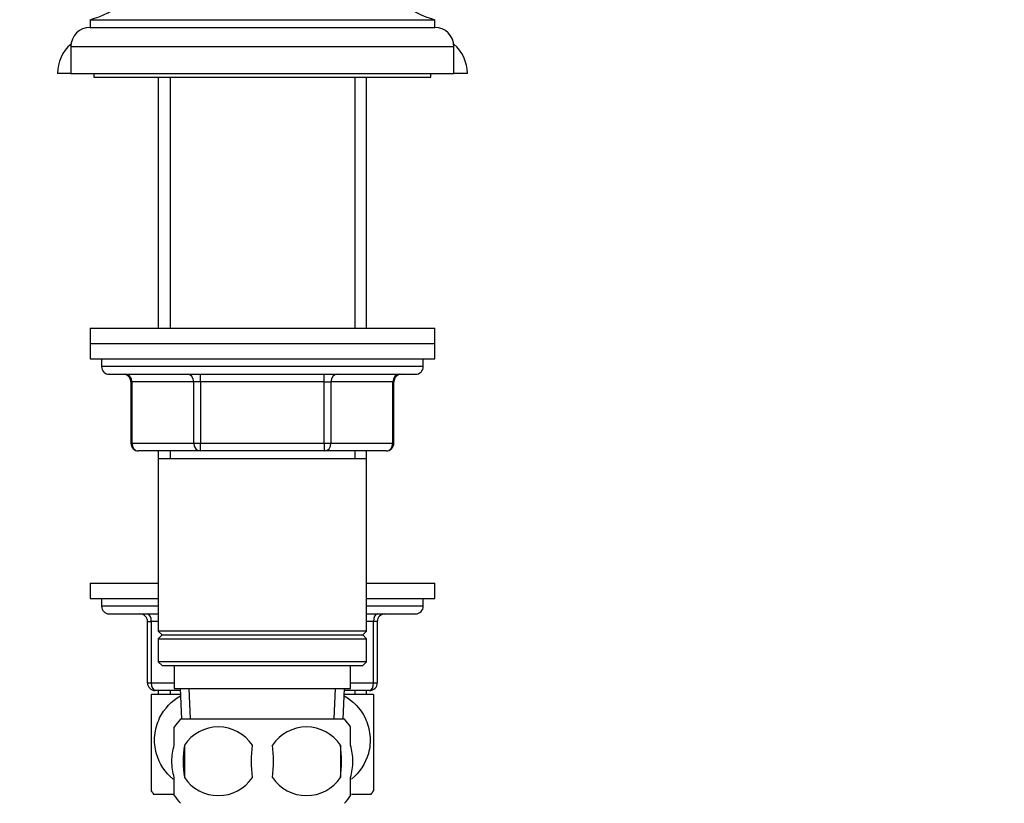
# Model space of a CAD drawing. Units: millimetres. Extents: x 0 to 1365, y 0 to 1864.
# Drawn here: x 236 to 364, y 1225 to 1327 of the extents above; entities that cross this region are included whole.
import ezdxf
from ezdxf import colors
from ezdxf.entities.mleader import LeaderData, LeaderLine
from ezdxf.math import Vec2, Vec3

# ---------------------------------------------------------------- set-up
doc = ezdxf.new("R2010")
doc.units = ezdxf.units.MM
doc.layers.add('DV4_Défaut', color=7, linetype='Continuous')
doc.layers.add('Défaut', color=7, linetype='Continuous')

# ---------------------------------------------------------------- blocks, each defined once
blk = doc.blocks.new('_DOT')
at = {"color": 0}
blk.add_line((0, 0), (-1, 0), dxfattribs=at)
at = {"color": 0, "const_width": 0.333}
blk.add_lwpolyline([(-0.1665, 0, 1), (0.1665, 0, 1)], format="xyb", close=True, dxfattribs=at)
blk = doc.blocks.new('SE3')
at = {"layer": 'DV4_Défaut', "color": 7, "linetype": 'Continuous'}
for p, q in [((245.04, 1326.84), (290.04, 1326.84)), ((245.04, 1326.84), (245.04, 1325.84)), ((290.04, 1325.84), (290.04, 1326.84)), ((245.04, 1325.84), (290.04, 1325.84)), ((242.54, 1323.34), (292.54, 1323.34)), ((242.54, 1323.34), (242.54, 1319.84)), ((292.54, 1319.84), (292.54, 1323.34)), ((242.54, 1319.84), (240.79, 1319.84)), ((242.54, 1319.84), (292.54, 1319.84)), ((245.54, 1319.84), (245.54, 1319.34)), ((245.54, 1319.34), (289.54, 1319.34)), ((253.94, 1319.34), (253.94, 1286.59)), ((255.48, 1319.34), (255.48, 1286.59)), ((279.59, 1319.34), (279.59, 1286.59)), ((281.14, 1286.59), (281.14, 1319.34)), ((289.54, 1319.34), (289.54, 1319.84)), ((294.29, 1319.84), (292.54, 1319.84)), ((245.04, 1286.59), (290.04, 1286.59)), ((245.04, 1286.59), (245.04, 1284.59)), ((290.04, 1284.59), (290.04, 1286.59)), ((245.04, 1284.59), (290.04, 1284.59)), ((245.04, 1284.59), (245.04, 1282.59)), ((245.04, 1284.59), (290.04, 1284.59)), ((290.04, 1282.59), (290.04, 1284.59)), ((245.04, 1282.59), (290.04, 1282.59)), ((246.54, 1282.59), (246.54, 1281.59)), ((288.54, 1281.59), (246.54, 1281.59)), ((288.54, 1281.59), (288.54, 1282.59)), ((247.54, 1280.59), (287.54, 1280.59)), ((259.45, 1279.59), (259.45, 1280.59)), ((275.62, 1279.59), (275.62, 1280.59)), ((250.5, 1279.59), (250.37, 1279.59)), ((250.37, 1279.59), (250.37, 1271.59)), ((258.59, 1279.59), (250.5, 1279.59)), ((250.5, 1279.59), (250.5, 1271.59)), ((259.45, 1279.59), (258.59, 1279.59)), ((258.59, 1271.59), (258.59, 1279.59)), ((275.62, 1279.59), (259.45, 1279.59)), ((259.45, 1279.59), (259.45, 1271.59)), ((275.62, 1279.59), (276.48, 1279.59)), ((275.62, 1271.59), (275.62, 1279.59)), ((284.57, 1279.59), (276.48, 1279.59)), ((276.48, 1279.59), (276.48, 1271.59)), ((284.57, 1279.59), (284.7, 1279.59)), ((284.57, 1271.59), (284.57, 1279.59)), ((284.7, 1271.59), (284.7, 1279.59)), ((250.5, 1271.59), (250.37, 1271.59)), ((250.5, 1271.59), (258.59, 1271.59)), ((258.59, 1271.59), (259.45, 1271.59)), ((259.45, 1271.59), (275.62, 1271.59)), ((259.45, 1270.59), (259.45, 1271.59)), ((275.62, 1271.59), (276.48, 1271.59)), ((275.62, 1271.59), (275.62, 1270.59)), ((276.48, 1271.59), (284.57, 1271.59)), ((284.57, 1271.59), (284.7, 1271.59)), ((259.45, 1270.59), (251.37, 1270.59)), ((253.94, 1270.59), (253.94, 1269.59)), ((255.48, 1270.59), (255.48, 1269.59)), ((275.62, 1270.59), (259.45, 1270.59)), ((283.7, 1270.59), (275.62, 1270.59)), ((279.59, 1270.59), (279.59, 1269.59)), ((281.14, 1269.59), (281.14, 1270.59)), ((253.94, 1269.59), (253.94, 1247.09)), ((253.94, 1269.59), (281.14, 1269.59)), ((281.14, 1247.09), (281.14, 1269.59)), ((245.04, 1253.34), (253.94, 1253.34)), ((245.04, 1253.34), (245.04, 1251.34)), ((281.14, 1253.34), (290.04, 1253.34)), ((290.04, 1251.34), (290.04, 1253.34)), ((245.04, 1251.34), (253.94, 1251.34)), ((246.54, 1251.34), (246.54, 1250.34)), ((281.14, 1251.34), (290.04, 1251.34)), ((288.54, 1250.34), (288.54, 1251.34)), ((253.94, 1250.34), (246.54, 1250.34)), ((247.54, 1249.34), (253.94, 1249.34)), ((288.54, 1250.34), (281.14, 1250.34)), ((281.14, 1249.34), (287.54, 1249.34)), ((252.54, 1248.34), (253.04, 1248.34)), ((252.54, 1240.34), (252.54, 1248.34)), ((253.04, 1248.34), (253.04, 1240.34)), ((253.94, 1248.34), (253.04, 1248.34)), ((282.04, 1248.34), (281.14, 1248.34)), ((282.54, 1248.34), (282.04, 1248.34)), ((282.04, 1240.34), (282.04, 1248.34)), ((282.54, 1248.34), (282.54, 1240.34)), ((281.14, 1247.09), (253.94, 1247.09)), ((253.94, 1247.09), (254.44, 1246.59)), ((280.64, 1246.59), (281.14, 1247.09)), ((254.44, 1246.59), (253.94, 1246.09)), ((253.94, 1246.09), (281.14, 1246.09)), ((253.94, 1246.09), (253.94, 1243.09)), ((254.44, 1246.59), (280.64, 1246.59)), ((281.14, 1246.09), (280.64, 1246.59)), ((281.14, 1243.09), (281.14, 1246.09)), ((281.14, 1243.09), (253.94, 1243.09)), ((253.94, 1243.09), (254.44, 1242.59)), ((280.64, 1242.59), (281.14, 1243.09)), ((254.44, 1242.59), (280.64, 1242.59)), ((256.04, 1242.59), (256.04, 1239.59)), ((279.04, 1239.59), (279.04, 1242.59)), ((252.54, 1240.34), (253.04, 1240.34)), ((253.04, 1240.34), (256.04, 1240.34)), ((279.04, 1240.34), (282.04, 1240.34)), ((282.04, 1240.34), (282.54, 1240.34)), ((256.83, 1239.34), (253.54, 1239.34)), ((253.94, 1239.34), (253.94, 1238.84)), ((255.48, 1239.34), (255.48, 1238.84)), ((256.04, 1239.59), (279.04, 1239.59)), ((256.82, 1239.59), (256.99, 1235.59)), ((258.15, 1235.64), (257.98, 1239.59)), ((276.92, 1235.64), (277.09, 1239.59)), ((278.08, 1235.59), (278.25, 1239.59)), ((281.54, 1239.34), (278.24, 1239.34)), ((279.59, 1239.34), (279.59, 1238.84)), ((281.14, 1238.84), (281.14, 1239.34)), ((256.85, 1238.84), (253.04, 1238.84)), ((253.04, 1238.84), (253.04, 1226.25)), ((282.04, 1238.84), (278.22, 1238.84)), ((282.04, 1238.84), (282.04, 1226.25)), ((278.24, 1235.59), (256.84, 1235.59)), ((256.04, 1232.21), (256.04, 1234.59)), ((279.04, 1232.21), (279.04, 1234.59)), ((257.35, 1232.21), (257.35, 1228.01)), ((277.72, 1232.21), (277.72, 1228.01)), ((256.04, 1225.63), (256.04, 1228.01)), ((279.04, 1225.63), (279.04, 1228.01)), ((253.32, 1225.84), (255.93, 1225.84)), ((279.15, 1225.84), (281.75, 1225.84))]:
    blk.add_line(p, q, dxfattribs=at)
for centre, radius, start, end in [((241.92, 1338.43), 12, 285.0694, 332.2502), ((293.16, 1338.43), 12, 207.7498, 254.9306), ((245.04, 1323.34), 2.5, 90, 180), ((290.04, 1323.34), 2.5, 0, 90), ((245.79, 1319.84), 5, 130.2383, 180), ((289.29, 1319.84), 5, 0, 49.7617), ((247.54, 1281.59), 1, 180, 270), ((287.54, 1281.59), 1, 270, 0), ((249.37, 1279.59), 1, 0, 90), ((285.7, 1279.59), 1, 90, 180), ((251.37, 1271.59), 1, 180, 270), ((283.7, 1271.59), 1, 270, 0), ((247.54, 1250.34), 1, 180, 270), ((251.54, 1248.34), 1, 0, 90), ((283.54, 1248.34), 1, 90, 180), ((287.54, 1250.34), 1, 270, 0), ((253.54, 1240.34), 1, 180, 270), ((281.54, 1240.34), 1, 270, 0), ((262.67, 1230.11), 8, 136.7732, 146.3913), ((272.41, 1230.11), 8, 34.0553, 43.2268), ((261.79, 1229.27), 5.32, 33.5056, 146.4944), ((273.29, 1229.27), 5.32, 33.5056, 146.4944), ((270.29, 1230.11), 13.11, 170.7761, 189.2239), ((280.52, 1230.11), 14.45, 171.6401, 188.3599), ((254.55, 1230.11), 14.45, 351.6401, 8.3599), ((262.87, 1230.11), 15, 351.9484, 8.0516), ((261.79, 1230.95), 5.32, 213.5056, 326.4944), ((273.29, 1230.95), 5.32, 213.5056, 326.4944), ((263.04, 1232.88), 12, 213.5418, 215.936), ((272.04, 1232.88), 12, 324.064, 326.4361), ((262.67, 1230.11), 8, 214.0553, 223.2268), ((272.41, 1230.11), 8, 316.7732, 326.3913)]:
    blk.add_arc(centre, radius, start, end, dxfattribs=at)
for centre, major_axis, ratio, start_param, end_param in [((249.64, 1279.59), (0, 1), 0.866025, 4.712389, 6.283185), ((257.72, 1279.59), (0, 1), 0.866025, 4.712389, 6.283185), ((277.35, 1279.59), (0, -1), 0.866025, 3.141593, 4.712389), ((285.43, 1279.59), (0, -1), 0.866025, 3.141593, 4.712389), ((251.37, 1271.59), (0, -1), 0.866025, 4.712389, 6.283185), ((259.45, 1271.59), (0, -1), 0.866025, 4.712389, 6.283185), ((275.62, 1271.59), (0, 1), 0.866025, 3.141593, 4.712389), ((283.7, 1271.59), (0, 1), 0.866025, 3.141593, 4.712389), ((252.54, 1248.34), (0, 1), 0.5, 4.712389, 6.283185), ((282.54, 1248.34), (0, 1), 0.5, 0, 1.570796), ((253.54, 1240.34), (0, -1), 0.5, 4.712389, 6.283185), ((281.54, 1240.34), (0, -1), 0.5, 0, 1.570796)]:
    blk.add_ellipse(centre, major_axis=major_axis, ratio=ratio, start_param=start_param, end_param=end_param, dxfattribs=at)
for points, knots in [([(255.87, 1227.8), (254.87, 1228.62), (254.09, 1229.74), (253.5, 1231.86), (253.42, 1232.67), (253.57, 1234.27), (253.79, 1235.06), (254.73, 1237.01), (255.72, 1238), (256.85, 1238.63)], [0, 0, 0, 0, 0.315068, 0.315068, 0.495829, 0.495829, 0.676591, 0.676591, 1, 1, 1, 1]), ([(278.23, 1238.63), (279.35, 1238), (280.32, 1237.04), (281.28, 1235.07), (281.5, 1234.31), (281.65, 1232.71), (281.58, 1231.89), (281, 1229.78), (280.19, 1228.61), (279.19, 1227.79)], [0, 0, 0, 0, 0.321405, 0.321405, 0.501668, 0.501668, 0.68193, 0.68193, 1, 1, 1, 1]), ([(256.04, 1228.01), (255.83, 1228.69), (255.73, 1229.4), (255.73, 1230.83), (255.83, 1231.53), (256.04, 1232.21)], [0, 0, 0, 0, 0.5, 0.5, 1, 1, 1, 1]), ([(279.04, 1228.01), (279.24, 1228.69), (279.34, 1229.4), (279.34, 1230.83), (279.24, 1231.53), (279.04, 1232.21)], [0, 0, 0, 0, 0.5, 0.5, 1, 1, 1, 1])]:
    blk.add_open_spline(points, degree=3, knots=knots, dxfattribs=at)

msp = doc.modelspace()

# ---------------------------------------------------------------- block references
at = {"layer": 'Défaut'}
msp.add_blockref('SE3', (0, 0), dxfattribs=at)

# ---------------------------------------------------------------- leaders
at = {"layer": 'Défaut', "color": 7, "linetype": 'Continuous'}
ml = msp.add_multileader_mtext('Standard', dxfattribs=at)
ml.set_content('{\\pxsm0.9;\\fSolid Edge ISO|b1||i0||c0|p34;\\W1.;19/07/2016\\P}', color=256)
ml.set_leader_properties()
ml.set_arrow_properties(name='DOT')
ml.build(insert=Vec2(0, 0))
ml.multileader.update_dxf_attribs({"leader_type": 0, "dogleg_length": 0, "arrow_head_size": 12})
ctx = ml.context
ctx.base_point, ctx.char_height, ctx.arrow_head_size, ctx.landing_gap_size = Vec3(1277.32, 1857.12), 12, 12, 4.2
notes = []
notes.append((ctx, [(0, (0, 0, 0), (0, 0), (1, 0), 1, [])]))
ctx.mtext.insert = Vec3(1279.32, 1863.24)
for ctx, leaders in notes:
    for number, flags, end, landing, length, lines in leaders:
        leader = LeaderData()
        leader.index, (leader.has_last_leader_line, leader.has_dogleg_vector, leader.attachment_direction) = number, flags
        leader.last_leader_point, leader.dogleg_vector, leader.dogleg_length = Vec3(end), Vec3(landing), length
        for number, points, colour, breaks in lines:
            line = LeaderLine()
            line.index, line.vertices, line.color, line.breaks = number, Vec3.list(points), colors.encode_raw_color(colour), breaks
            leader.lines.append(line)
        ctx.leaders.append(leader)

doc.saveas('drawing.dxf')
